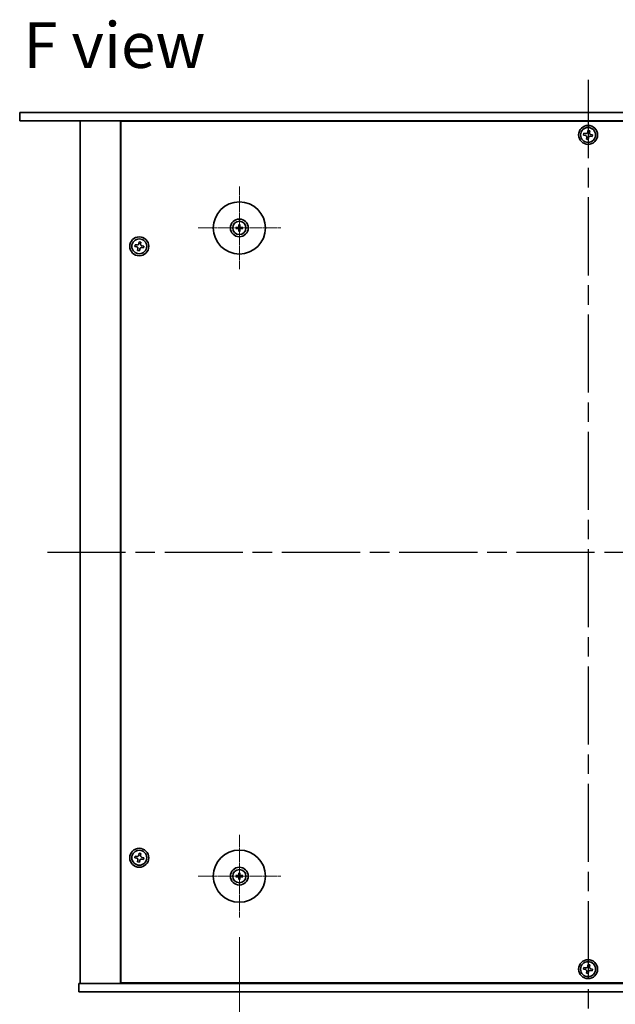
# Model space of a CAD drawing. Units: millimetres. Extents: x 80 to 11479, y 44 to 1590.
# Drawn here: x 2783 to 3034, y 260 to 675 of the extents above; entities that cross this region are included whole.
import ezdxf

# ---------------------------------------------------------------- set-up
doc = ezdxf.new("R2010")
doc.units = ezdxf.units.MM
doc.header["$LTSCALE"] = 5.5
doc.linetypes.add('AM_ISO08W050', pattern=[18, 12, -1.5, 3, -1.5])
doc.linetypes.add('CHAIN', pattern=[0.3543, 0.2362, -0.0295, 0.0591, -0.0295])
doc.layers.get('Defpoints').update_dxf_attribs({"lineweight": 25})
for name, color, linetype, lineweight in [('AM_7', 4, 'AM_ISO08W050', 25), ('Center Mark (ISO)', 131, 'Continuous', 18), ('Dimension (ISO)', 7, 'Continuous', 18), ('Dimension (ISO) @ 1', 7, 'Continuous', 18), ('Symbol (ISO)', 7, 'Continuous', 18), ('Visible (ISO)', 7, 'Continuous', 35)]:
    doc.layers.add(name, color=color, linetype=linetype, lineweight=lineweight)
doc.styles.add('Note Text (TK)', font='txt')
doc.dimstyles.new('Default - Method 1b (TK)', dxfattribs={"dimscale": 5.5, "dimtxt": 2.5, "dimasz": 2.5, "dimexe": 1, "dimexo": 1.5, "dimgap": 1, "dimtad": 1, "dimtoh": 1, "dimrnd": 1e-08, "dimdsep": 46, "dimtxsty": 'Note Text (TK)', "dimcen": 0.09, "dimdle": 5, "dimclrd": 100, "dimclre": 100, "dimclrt": 7, "dimadec": 1, "dimazin": 1, "dimtfac": 1, "dimtmove": 0, "dimatfit": 3, "dimfxl": 1, "dimtolj": 1, "dimlwd": -1, "dimlwe": -1, "dimarcsym": 0})

# ---------------------------------------------------------------- blocks, each defined once
blk = doc.blocks.new('*D38')
at = {"layer": 'Defpoints', "color": 0}
for p in [(2875.63, 296.3), (3170.13, 296.3), (3170.13, 230.05)]:
    blk.add_point(p, dxfattribs=at)
at = {"layer": 'Dimension (ISO)', "color": 100}
for p, q in [((2875.63, 288.05), (2875.63, 224.55)), ((3170.13, 288.05), (3170.13, 224.55)), ((2889.38, 230.05), (3156.38, 230.05))]:
    blk.add_line(p, q, dxfattribs=at)
for points in [[(2889.38, 232.34), (2889.38, 227.75), (2875.63, 230.05)], [(3156.38, 232.34), (3156.38, 227.75), (3170.13, 230.05)]]:
    blk.add_solid(points, dxfattribs=at)
at = {"layer": 'Dimension (ISO)', "color": 7, "insert": (3001.87, 242.42), "char_height": 13.75, "attachment_point": 4, "style": 'Note Text (TK)'}
blk.add_mtext('\\A1;294.5', dxfattribs=at)

msp = doc.modelspace()

# ---------------------------------------------------------------- linework, layer by layer
at = {"layer": 'AM_7', "ltscale": 0.5}
for p, q in [((3022.8839, 649.7952), (3022.8839, 251.2952)), ((2794.6339, 450.5452), (3251.1339, 450.5452))]:
    msp.add_line(p, q, dxfattribs=at)
at = {"layer": 'Center Mark (ISO)', "linetype": 'CHAIN'}
for p, q in [((2875.6339, 604.7952), (2875.6339, 569.7952)), ((2893.1339, 587.2952), (2858.1339, 587.2952)), ((2875.6339, 331.2952), (2875.6339, 296.2952)), ((2893.1339, 313.7952), (2858.1339, 313.7952))]:
    msp.add_line(p, q, dxfattribs=at)
at = {"layer": 'Visible (ISO)'}
for p, q in [((2782.8839, 636.0452), (3262.8839, 636.0452)), ((2782.8839, 636.0452), (2782.8839, 632.5452)), ((3262.8839, 632.5452), (2782.8839, 632.5452)), ((2808.3839, 632.5452), (2808.3839, 268.5452)), ((2825.3839, 632.5452), (2825.3839, 268.5452)), ((3220.1339, 632.2952), (2825.6339, 632.2952)), ((2825.6339, 632.2952), (2825.6339, 268.7952)), ((2838.3839, 632.5452), (2838.3839, 632.2952)), ((2838.3839, 632.5452), (2838.3839, 632.2952)), ((3022.8382, 628.4313), (3022.7107, 627.7024)), ((3023.5671, 628.3038), (3022.8382, 628.4313)), ((3023.4396, 627.5749), (3023.5671, 628.3038)), ((3021.1253, 627.2284), (3020.9979, 626.4995)), ((3020.9979, 626.4995), (3021.7268, 626.372)), ((3021.8543, 627.101), (3021.1253, 627.2284)), ((3022.3282, 625.5156), (3022.2007, 624.7867)), ((3022.2007, 624.7867), (3022.9297, 624.6592)), ((3022.9297, 624.6592), (3023.0572, 625.3881)), ((3023.9136, 625.9895), (3024.6425, 625.862)), ((3024.77, 626.591), (3024.0411, 626.7185)), ((3024.6425, 625.862), (3024.77, 626.591)), ((2874.8258, 587.4337), (2874.2911, 587.5246)), ((2874.2911, 587.0658), (2874.8258, 587.1568)), ((2875.4045, 588.6381), (2875.4955, 588.1034)), ((2875.4955, 586.4871), (2875.4045, 585.9524)), ((2875.7724, 588.1034), (2875.8633, 588.6381)), ((2875.8633, 585.9524), (2875.7724, 586.4871)), ((2876.9767, 587.5246), (2876.4421, 587.4337)), ((2876.4421, 587.1568), (2876.9767, 587.0658)), ((2831.6253, 580.2284), (2831.4979, 579.4995)), ((2831.4979, 579.4995), (2832.2268, 579.372)), ((2832.3543, 580.101), (2831.6253, 580.2284)), ((2832.8282, 578.5156), (2832.7007, 577.7867)), ((2832.7007, 577.7867), (2833.4297, 577.6592)), ((2833.3382, 581.4313), (2833.2107, 580.7024)), ((2834.0671, 581.3038), (2833.3382, 581.4313)), ((2833.4297, 577.6592), (2833.5572, 578.3881)), ((2833.9396, 580.5749), (2834.0671, 581.3038)), ((2834.4136, 578.9895), (2835.1425, 578.862)), ((2835.27, 579.591), (2834.5411, 579.7185)), ((2835.1425, 578.862), (2835.27, 579.591)), ((2831.6253, 322.2284), (2831.4979, 321.4995)), ((2831.4979, 321.4995), (2832.2268, 321.372)), ((2832.3543, 322.101), (2831.6253, 322.2284)), ((2832.8282, 320.5156), (2832.7007, 319.7867)), ((2833.3382, 323.4313), (2833.2107, 322.7024)), ((2834.0671, 323.3038), (2833.3382, 323.4313)), ((2833.4297, 319.6592), (2833.5572, 320.3881)), ((2833.9396, 322.5749), (2834.0671, 323.3038)), ((2834.4136, 320.9895), (2835.1425, 320.862)), ((2835.27, 321.591), (2834.5411, 321.7185)), ((2835.1425, 320.862), (2835.27, 321.591)), ((2832.7007, 319.7867), (2833.4297, 319.6592)), ((2874.8258, 313.9337), (2874.2911, 314.0246)), ((2874.2911, 313.5658), (2874.8258, 313.6568)), ((2875.4045, 315.1381), (2875.4955, 314.6034)), ((2875.4955, 312.9871), (2875.4045, 312.4524)), ((2875.7724, 314.6034), (2875.8633, 315.1381)), ((2875.8633, 312.4524), (2875.7724, 312.9871)), ((2876.9767, 314.0246), (2876.4421, 313.9337)), ((2876.4421, 313.6568), (2876.9767, 313.5658)), ((3021.1253, 275.2284), (3020.9979, 274.4995)), ((3020.9979, 274.4995), (3021.7268, 274.372)), ((3021.8543, 275.101), (3021.1253, 275.2284)), ((3022.8382, 276.4313), (3022.7107, 275.7024)), ((3023.5671, 276.3038), (3022.8382, 276.4313)), ((3023.4396, 275.5749), (3023.5671, 276.3038)), ((3024.77, 274.591), (3024.0411, 274.7185)), ((3024.6425, 273.862), (3024.77, 274.591)), ((3022.3282, 273.5156), (3022.2007, 272.7867)), ((3022.2007, 272.7867), (3022.9297, 272.6592)), ((3022.9297, 272.6592), (3023.0572, 273.3881)), ((3023.9136, 273.9895), (3024.6425, 273.862)), ((2807.8839, 265.0452), (2807.8839, 268.5452)), ((2807.8839, 268.5452), (3237.8839, 268.5452)), ((2825.6339, 268.7952), (3220.1339, 268.7952)), ((2838.3839, 268.7952), (2838.3839, 268.5452)), ((2838.8839, 268.5452), (2838.8839, 268.7952)), ((3237.8839, 265.0452), (2807.8839, 265.0452))]:
    msp.add_line(p, q, dxfattribs=at)
for centre, radius in [((3022.8839, 626.5452), 4), ((3022.8839, 626.5452), 3.15), ((2875.6339, 587.2952), 11), ((2875.6339, 587.2952), 3.75), ((2875.6339, 587.2952), 2.8), ((2833.3839, 579.5452), 4), ((2833.3839, 579.5452), 3.15), ((2833.3839, 321.5452), 4), ((2833.3839, 321.5452), 3.15), ((2875.6339, 313.7952), 11), ((2875.6339, 313.7952), 3.75), ((2875.6339, 313.7952), 2.8), ((3022.8839, 274.5452), 4), ((3022.8839, 274.5452), 3.15)]:
    msp.add_circle(centre, radius, dxfattribs=at)
for centre, start, end in [((2875.6339, 587.2952), 170.278312, 189.721688), ((2875.6339, 587.2952), 80.278312, 99.721688), ((2875.6339, 587.2952), 260.278312, 279.721688), ((2875.6339, 587.2952), 350.278312, 9.721688), ((2875.6339, 313.7952), 170.278312, 189.721688), ((2875.6339, 313.7952), 80.278312, 99.721688), ((2875.6339, 313.7952), 260.278312, 279.721688), ((2875.6339, 313.7952), 350.278312, 9.721688)]:
    msp.add_arc(centre, 0.8199, start, end, dxfattribs=at)
for centre, major_axis, start_param, end_param in [((2875.6353, 587.1233), (-4.9969, -0.0395), 4.80330753, 5.00936987), ((2875.6353, 587.4672), (4.9969, -0.0395), 4.41540809, 4.62147044), ((2875.8059, 587.2939), (-0.0395, -4.9969), 4.41540809, 4.62147044), ((2875.8059, 587.2966), (0.0395, -4.9969), 4.80330753, 5.00936987), ((2875.462, 587.2939), (-0.0395, 4.9969), 4.80330753, 5.00936987), ((2875.462, 587.2966), (0.0395, 4.9969), 4.41540809, 4.62147044), ((2875.6326, 587.1233), (-4.9969, 0.0395), 4.41540809, 4.62147044), ((2875.6326, 587.4672), (4.9969, 0.0395), 4.80330753, 5.00936987), ((2875.6353, 313.6233), (-4.9969, -0.0395), 4.80330753, 5.00936987), ((2875.6353, 313.9672), (4.9969, -0.0395), 4.41540809, 4.62147044), ((2875.8059, 313.7939), (-0.0395, -4.9969), 4.41540809, 4.62147044), ((2875.8059, 313.7966), (0.0395, -4.9969), 4.80330753, 5.00936987), ((2875.462, 313.7939), (-0.0395, 4.9969), 4.80330753, 5.00936987), ((2875.462, 313.7966), (0.0395, 4.9969), 4.41540809, 4.62147044), ((2875.6326, 313.6233), (-4.9969, 0.0395), 4.41540809, 4.62147044), ((2875.6326, 313.9672), (4.9969, 0.0395), 4.80330753, 5.00936987)]:
    msp.add_ellipse(centre, major_axis=major_axis, ratio=0.08715574, start_param=start_param, end_param=end_param, dxfattribs=at)
for points, knots in [([(3021.8543, 627.101), (3021.9453, 627.085), (3022.046, 627.0861), (3022.2387, 627.1289), (3022.3307, 627.1707), (3022.4834, 627.2779), (3022.5539, 627.3503), (3022.6596, 627.5171), (3022.6948, 627.6114), (3022.7107, 627.7024)], [0, 0, 0, 0, 0.027984541, 0.027984541, 0.055969081, 0.055969081, 0.083953622, 0.083953622, 0.111938162, 0.111938162, 0.111938162, 0.111938162]), ([(3023.4396, 627.5749), (3023.4237, 627.4839), (3023.4248, 627.3832), (3023.4676, 627.1905), (3023.5094, 627.0985), (3023.6166, 626.9458), (3023.689, 626.8752), (3023.8558, 626.7696), (3023.9501, 626.7344), (3024.0411, 626.7185)], [0.338363496, 0.338363496, 0.338363496, 0.338363496, 0.366348036, 0.366348036, 0.394332577, 0.394332577, 0.422317117, 0.422317117, 0.450301658, 0.450301658, 0.450301658, 0.450301658]), ([(3022.3282, 625.5156), (3022.3442, 625.6066), (3022.3431, 625.7073), (3022.3003, 625.9), (3022.2585, 625.992), (3022.1513, 626.1447), (3022.0789, 626.2152), (3021.9121, 626.3209), (3021.8178, 626.3561), (3021.7268, 626.372)], [0.113199271, 0.113199271, 0.113199271, 0.113199271, 0.141183811, 0.141183811, 0.169168352, 0.169168352, 0.197152892, 0.197152892, 0.225137433, 0.225137433, 0.225137433, 0.225137433]), ([(3023.9136, 625.9895), (3023.8226, 626.0055), (3023.7219, 626.0044), (3023.5292, 625.9616), (3023.4372, 625.9198), (3023.2845, 625.8126), (3023.2139, 625.7402), (3023.1082, 625.5734), (3023.0731, 625.4791), (3023.0572, 625.3881)], [0.225164225, 0.225164225, 0.225164225, 0.225164225, 0.253148765, 0.253148765, 0.281133306, 0.281133306, 0.309117846, 0.309117846, 0.337102387, 0.337102387, 0.337102387, 0.337102387]), ([(2874.1698, 587.5282), (2874.1796, 587.5285), (2874.1906, 587.5287), (2874.2129, 587.5289), (2874.2278, 587.5288), (2874.2511, 587.5281), (2874.2636, 587.5275), (2874.2795, 587.5262), (2874.2864, 587.5254), (2874.2911, 587.5246)], [0.0122628834, 0.0122628834, 0.0122628834, 0.0122628834, 0.0151542734, 0.0151542734, 0.0189595549, 0.0189595549, 0.022715966, 0.022715966, 0.0257516105, 0.0257516105, 0.0257516105, 0.0257516105]), ([(2874.2911, 587.0658), (2874.2864, 587.065), (2874.2795, 587.0643), (2874.2636, 587.063), (2874.2511, 587.0624), (2874.2278, 587.0617), (2874.2129, 587.0616), (2874.1906, 587.0617), (2874.1796, 587.062), (2874.1698, 587.0623)], [0.0346009038, 0.0346009038, 0.0346009038, 0.0346009038, 0.0376365484, 0.0376365484, 0.0413929595, 0.0413929595, 0.045198241, 0.045198241, 0.0480896309, 0.0480896309, 0.0480896309, 0.0480896309]), ([(2875.3758, 587.751), (2875.3754, 587.7261), (2875.37, 587.6996), (2875.3492, 587.6508), (2875.3337, 587.6286), (2875.2981, 587.5936), (2875.2756, 587.5784), (2875.2276, 587.5587), (2875.2022, 587.5538), (2875.1782, 587.5534)], [0, 0, 0, 0, 0.0074949209, 0.0074949209, 0.0149898419, 0.0149898419, 0.0224863874, 0.0224863874, 0.0296679253, 0.0296679253, 0.0296679253, 0.0296679253]), ([(2875.1782, 587.0371), (2875.2031, 587.0367), (2875.2296, 587.0313), (2875.2783, 587.0105), (2875.3006, 586.995), (2875.3356, 586.9594), (2875.3508, 586.9369), (2875.3705, 586.8889), (2875.3754, 586.8635), (2875.3758, 586.8395)], [0, 0, 0, 0, 0.0074949209, 0.0074949209, 0.0149898419, 0.0149898419, 0.0224863874, 0.0224863874, 0.0296679253, 0.0296679253, 0.0296679253, 0.0296679253]), ([(2875.5089, 587.7499), (2875.5102, 587.7148), (2875.5055, 587.6785), (2875.4894, 587.6233), (2875.4793, 587.5988), (2875.4522, 587.5523), (2875.4353, 587.5304), (2875.3988, 587.4939), (2875.3769, 587.477), (2875.3304, 587.4499), (2875.3059, 587.4398), (2875.2507, 587.4237), (2875.2144, 587.419), (2875.1792, 587.4203)], [0.1466285026, 0.1466285026, 0.1466285026, 0.1466285026, 0.1576101955, 0.1576101955, 0.1653520771, 0.1653520771, 0.1730939586, 0.1730939586, 0.1808358402, 0.1808358402, 0.1885777218, 0.1885777218, 0.1995594146, 0.1995594146, 0.1995594146, 0.1995594146]), ([(2875.1792, 587.1702), (2875.2144, 587.1715), (2875.2507, 587.1668), (2875.3059, 587.1507), (2875.3304, 587.1406), (2875.3769, 587.1135), (2875.3988, 587.0966), (2875.4353, 587.0601), (2875.4522, 587.0382), (2875.4793, 586.9917), (2875.4894, 586.9672), (2875.5055, 586.912), (2875.5102, 586.8757), (2875.5089, 586.8405)], [0.1466285026, 0.1466285026, 0.1466285026, 0.1466285026, 0.1576101955, 0.1576101955, 0.1653520771, 0.1653520771, 0.1730939586, 0.1730939586, 0.1808358402, 0.1808358402, 0.1885777218, 0.1885777218, 0.1995594146, 0.1995594146, 0.1995594146, 0.1995594146]), ([(2875.4045, 588.6381), (2875.4037, 588.6427), (2875.403, 588.6496), (2875.4017, 588.6656), (2875.4011, 588.6781), (2875.4004, 588.7014), (2875.4003, 588.7163), (2875.4004, 588.7386), (2875.4007, 588.7496), (2875.401, 588.7594)], [0.0346009038, 0.0346009038, 0.0346009038, 0.0346009038, 0.0376365484, 0.0376365484, 0.0413929595, 0.0413929595, 0.045198241, 0.045198241, 0.0480896309, 0.0480896309, 0.0480896309, 0.0480896309]), ([(2875.401, 585.8311), (2875.4007, 585.8409), (2875.4004, 585.8519), (2875.4003, 585.8742), (2875.4004, 585.8891), (2875.4011, 585.9124), (2875.4017, 585.9249), (2875.403, 585.9408), (2875.4037, 585.9477), (2875.4045, 585.9524)], [0.0122628834, 0.0122628834, 0.0122628834, 0.0122628834, 0.0151542734, 0.0151542734, 0.0189595549, 0.0189595549, 0.022715966, 0.022715966, 0.0257516105, 0.0257516105, 0.0257516105, 0.0257516105]), ([(2876.0886, 587.4203), (2876.0535, 587.419), (2876.0172, 587.4237), (2875.962, 587.4398), (2875.9375, 587.4499), (2875.891, 587.477), (2875.8691, 587.4939), (2875.8326, 587.5304), (2875.8156, 587.5523), (2875.7886, 587.5988), (2875.7785, 587.6233), (2875.7623, 587.6785), (2875.7577, 587.7148), (2875.759, 587.7499)], [0.1466285026, 0.1466285026, 0.1466285026, 0.1466285026, 0.1576101955, 0.1576101955, 0.1653520771, 0.1653520771, 0.1730939586, 0.1730939586, 0.1808358402, 0.1808358402, 0.1885777218, 0.1885777218, 0.1995594146, 0.1995594146, 0.1995594146, 0.1995594146]), ([(2875.759, 586.8405), (2875.7577, 586.8757), (2875.7623, 586.912), (2875.7785, 586.9672), (2875.7886, 586.9917), (2875.8156, 587.0382), (2875.8326, 587.0601), (2875.8691, 587.0966), (2875.891, 587.1135), (2875.9375, 587.1406), (2875.962, 587.1507), (2876.0172, 587.1668), (2876.0535, 587.1715), (2876.0886, 587.1702)], [0.1466285026, 0.1466285026, 0.1466285026, 0.1466285026, 0.1576101955, 0.1576101955, 0.1653520771, 0.1653520771, 0.1730939586, 0.1730939586, 0.1808358402, 0.1808358402, 0.1885777218, 0.1885777218, 0.1995594146, 0.1995594146, 0.1995594146, 0.1995594146]), ([(2875.8669, 588.7594), (2875.8672, 588.7496), (2875.8674, 588.7386), (2875.8676, 588.7163), (2875.8675, 588.7014), (2875.8668, 588.6781), (2875.8662, 588.6656), (2875.8649, 588.6496), (2875.8641, 588.6427), (2875.8633, 588.6381)], [0.0122628834, 0.0122628834, 0.0122628834, 0.0122628834, 0.0151542734, 0.0151542734, 0.0189595549, 0.0189595549, 0.022715966, 0.022715966, 0.0257516105, 0.0257516105, 0.0257516105, 0.0257516105]), ([(2875.8633, 585.9524), (2875.8641, 585.9477), (2875.8649, 585.9408), (2875.8662, 585.9249), (2875.8668, 585.9124), (2875.8675, 585.8891), (2875.8676, 585.8742), (2875.8674, 585.8519), (2875.8672, 585.8409), (2875.8669, 585.8311)], [0.0346009038, 0.0346009038, 0.0346009038, 0.0346009038, 0.0376365484, 0.0376365484, 0.0413929595, 0.0413929595, 0.045198241, 0.045198241, 0.0480896309, 0.0480896309, 0.0480896309, 0.0480896309]), ([(2876.0897, 587.5534), (2876.0648, 587.5538), (2876.0383, 587.5591), (2875.9895, 587.58), (2875.9673, 587.5955), (2875.9323, 587.6311), (2875.9171, 587.6536), (2875.8974, 587.7016), (2875.8925, 587.727), (2875.8921, 587.751)], [0, 0, 0, 0, 0.0074949209, 0.0074949209, 0.0149898419, 0.0149898419, 0.0224863874, 0.0224863874, 0.0296679253, 0.0296679253, 0.0296679253, 0.0296679253]), ([(2875.8921, 586.8395), (2875.8925, 586.8644), (2875.8978, 586.8909), (2875.9187, 586.9396), (2875.9342, 586.9619), (2875.9698, 586.9969), (2875.9923, 587.0121), (2876.0403, 587.0318), (2876.0657, 587.0367), (2876.0897, 587.0371)], [0, 0, 0, 0, 0.0074949209, 0.0074949209, 0.0149898419, 0.0149898419, 0.0224863874, 0.0224863874, 0.0296679253, 0.0296679253, 0.0296679253, 0.0296679253]), ([(2876.9767, 587.5246), (2876.9814, 587.5254), (2876.9883, 587.5262), (2877.0043, 587.5275), (2877.0168, 587.5281), (2877.0401, 587.5288), (2877.055, 587.5289), (2877.0773, 587.5287), (2877.0883, 587.5285), (2877.0981, 587.5282)], [0.0346009038, 0.0346009038, 0.0346009038, 0.0346009038, 0.0376365484, 0.0376365484, 0.0413929595, 0.0413929595, 0.045198241, 0.045198241, 0.0480896309, 0.0480896309, 0.0480896309, 0.0480896309]), ([(2877.0981, 587.0623), (2877.0883, 587.062), (2877.0773, 587.0617), (2877.055, 587.0616), (2877.0401, 587.0617), (2877.0168, 587.0624), (2877.0043, 587.063), (2876.9883, 587.0643), (2876.9814, 587.065), (2876.9767, 587.0658)], [0.0122628834, 0.0122628834, 0.0122628834, 0.0122628834, 0.0151542734, 0.0151542734, 0.0189595549, 0.0189595549, 0.022715966, 0.022715966, 0.0257516105, 0.0257516105, 0.0257516105, 0.0257516105]), ([(2832.8282, 578.5156), (2832.8442, 578.6066), (2832.8431, 578.7073), (2832.8003, 578.9), (2832.7585, 578.992), (2832.6513, 579.1447), (2832.5789, 579.2152), (2832.4121, 579.3209), (2832.3178, 579.3561), (2832.2268, 579.372)], [0.113199271, 0.113199271, 0.113199271, 0.113199271, 0.141183811, 0.141183811, 0.169168352, 0.169168352, 0.197152892, 0.197152892, 0.225137433, 0.225137433, 0.225137433, 0.225137433]), ([(2832.3543, 580.101), (2832.4453, 580.085), (2832.546, 580.0861), (2832.7387, 580.1289), (2832.8307, 580.1707), (2832.9834, 580.2779), (2833.0539, 580.3503), (2833.1596, 580.5171), (2833.1948, 580.6114), (2833.2107, 580.7024)], [0, 0, 0, 0, 0.027984541, 0.027984541, 0.055969081, 0.055969081, 0.083953622, 0.083953622, 0.111938162, 0.111938162, 0.111938162, 0.111938162]), ([(2834.4136, 578.9895), (2834.3226, 579.0055), (2834.2219, 579.0044), (2834.0292, 578.9616), (2833.9372, 578.9198), (2833.7845, 578.8126), (2833.7139, 578.7402), (2833.6082, 578.5734), (2833.5731, 578.4791), (2833.5572, 578.3881)], [0.225164225, 0.225164225, 0.225164225, 0.225164225, 0.253148765, 0.253148765, 0.281133306, 0.281133306, 0.309117846, 0.309117846, 0.337102387, 0.337102387, 0.337102387, 0.337102387]), ([(2833.9396, 580.5749), (2833.9237, 580.4839), (2833.9248, 580.3832), (2833.9676, 580.1905), (2834.0094, 580.0985), (2834.1166, 579.9458), (2834.189, 579.8752), (2834.3558, 579.7696), (2834.4501, 579.7344), (2834.5411, 579.7185)], [0.338363496, 0.338363496, 0.338363496, 0.338363496, 0.366348036, 0.366348036, 0.394332577, 0.394332577, 0.422317117, 0.422317117, 0.450301658, 0.450301658, 0.450301658, 0.450301658]), ([(2832.8282, 320.5156), (2832.8442, 320.6066), (2832.8431, 320.7073), (2832.8003, 320.9), (2832.7585, 320.992), (2832.6513, 321.1447), (2832.5789, 321.2152), (2832.4121, 321.3209), (2832.3178, 321.3561), (2832.2268, 321.372)], [0.113199271, 0.113199271, 0.113199271, 0.113199271, 0.141183811, 0.141183811, 0.169168352, 0.169168352, 0.197152892, 0.197152892, 0.225137433, 0.225137433, 0.225137433, 0.225137433]), ([(2832.3543, 322.101), (2832.4453, 322.085), (2832.546, 322.0861), (2832.7387, 322.1289), (2832.8307, 322.1707), (2832.9834, 322.2779), (2833.0539, 322.3503), (2833.1596, 322.5171), (2833.1948, 322.6114), (2833.2107, 322.7024)], [0, 0, 0, 0, 0.027984541, 0.027984541, 0.055969081, 0.055969081, 0.083953622, 0.083953622, 0.111938162, 0.111938162, 0.111938162, 0.111938162]), ([(2834.4136, 320.9895), (2834.3226, 321.0055), (2834.2219, 321.0044), (2834.0292, 320.9616), (2833.9372, 320.9198), (2833.7845, 320.8126), (2833.7139, 320.7402), (2833.6082, 320.5734), (2833.5731, 320.4791), (2833.5572, 320.3881)], [0.225164225, 0.225164225, 0.225164225, 0.225164225, 0.253148765, 0.253148765, 0.281133306, 0.281133306, 0.309117846, 0.309117846, 0.337102387, 0.337102387, 0.337102387, 0.337102387]), ([(2833.9396, 322.5749), (2833.9237, 322.4839), (2833.9248, 322.3832), (2833.9676, 322.1905), (2834.0094, 322.0985), (2834.1166, 321.9458), (2834.189, 321.8752), (2834.3558, 321.7696), (2834.4501, 321.7344), (2834.5411, 321.7185)], [0.338363496, 0.338363496, 0.338363496, 0.338363496, 0.366348036, 0.366348036, 0.394332577, 0.394332577, 0.422317117, 0.422317117, 0.450301658, 0.450301658, 0.450301658, 0.450301658]), ([(2874.1698, 314.0282), (2874.1796, 314.0285), (2874.1906, 314.0287), (2874.2129, 314.0289), (2874.2278, 314.0288), (2874.2511, 314.0281), (2874.2636, 314.0275), (2874.2795, 314.0262), (2874.2864, 314.0254), (2874.2911, 314.0246)], [0.0122628834, 0.0122628834, 0.0122628834, 0.0122628834, 0.0151542734, 0.0151542734, 0.0189595549, 0.0189595549, 0.022715966, 0.022715966, 0.0257516105, 0.0257516105, 0.0257516105, 0.0257516105]), ([(2874.2911, 313.5658), (2874.2864, 313.565), (2874.2795, 313.5643), (2874.2636, 313.563), (2874.2511, 313.5624), (2874.2278, 313.5617), (2874.2129, 313.5616), (2874.1906, 313.5617), (2874.1796, 313.562), (2874.1698, 313.5623)], [0.0346009038, 0.0346009038, 0.0346009038, 0.0346009038, 0.0376365484, 0.0376365484, 0.0413929595, 0.0413929595, 0.045198241, 0.045198241, 0.0480896309, 0.0480896309, 0.0480896309, 0.0480896309]), ([(2875.3758, 314.251), (2875.3754, 314.2261), (2875.37, 314.1996), (2875.3492, 314.1508), (2875.3337, 314.1286), (2875.2981, 314.0936), (2875.2756, 314.0784), (2875.2276, 314.0587), (2875.2022, 314.0538), (2875.1782, 314.0534)], [0, 0, 0, 0, 0.0074949209, 0.0074949209, 0.0149898419, 0.0149898419, 0.0224863874, 0.0224863874, 0.0296679253, 0.0296679253, 0.0296679253, 0.0296679253]), ([(2875.1782, 313.5371), (2875.2031, 313.5367), (2875.2296, 313.5313), (2875.2783, 313.5105), (2875.3006, 313.495), (2875.3356, 313.4594), (2875.3508, 313.4369), (2875.3705, 313.3889), (2875.3754, 313.3635), (2875.3758, 313.3395)], [0, 0, 0, 0, 0.0074949209, 0.0074949209, 0.0149898419, 0.0149898419, 0.0224863874, 0.0224863874, 0.0296679253, 0.0296679253, 0.0296679253, 0.0296679253]), ([(2875.5089, 314.2499), (2875.5102, 314.2148), (2875.5055, 314.1785), (2875.4894, 314.1233), (2875.4793, 314.0988), (2875.4522, 314.0523), (2875.4353, 314.0304), (2875.3988, 313.9939), (2875.3769, 313.977), (2875.3304, 313.9499), (2875.3059, 313.9398), (2875.2507, 313.9237), (2875.2144, 313.919), (2875.1792, 313.9203)], [0.1466285026, 0.1466285026, 0.1466285026, 0.1466285026, 0.1576101955, 0.1576101955, 0.1653520771, 0.1653520771, 0.1730939586, 0.1730939586, 0.1808358402, 0.1808358402, 0.1885777218, 0.1885777218, 0.1995594146, 0.1995594146, 0.1995594146, 0.1995594146]), ([(2875.1792, 313.6702), (2875.2144, 313.6715), (2875.2507, 313.6668), (2875.3059, 313.6507), (2875.3304, 313.6406), (2875.3769, 313.6135), (2875.3988, 313.5966), (2875.4353, 313.5601), (2875.4522, 313.5382), (2875.4793, 313.4917), (2875.4894, 313.4672), (2875.5055, 313.412), (2875.5102, 313.3757), (2875.5089, 313.3405)], [0.1466285026, 0.1466285026, 0.1466285026, 0.1466285026, 0.1576101955, 0.1576101955, 0.1653520771, 0.1653520771, 0.1730939586, 0.1730939586, 0.1808358402, 0.1808358402, 0.1885777218, 0.1885777218, 0.1995594146, 0.1995594146, 0.1995594146, 0.1995594146]), ([(2875.4045, 315.1381), (2875.4037, 315.1427), (2875.403, 315.1496), (2875.4017, 315.1656), (2875.4011, 315.1781), (2875.4004, 315.2014), (2875.4003, 315.2163), (2875.4004, 315.2386), (2875.4007, 315.2496), (2875.401, 315.2594)], [0.0346009038, 0.0346009038, 0.0346009038, 0.0346009038, 0.0376365484, 0.0376365484, 0.0413929595, 0.0413929595, 0.045198241, 0.045198241, 0.0480896309, 0.0480896309, 0.0480896309, 0.0480896309]), ([(2875.401, 312.3311), (2875.4007, 312.3409), (2875.4004, 312.3519), (2875.4003, 312.3742), (2875.4004, 312.3891), (2875.4011, 312.4124), (2875.4017, 312.4249), (2875.403, 312.4408), (2875.4037, 312.4477), (2875.4045, 312.4524)], [0.0122628834, 0.0122628834, 0.0122628834, 0.0122628834, 0.0151542734, 0.0151542734, 0.0189595549, 0.0189595549, 0.022715966, 0.022715966, 0.0257516105, 0.0257516105, 0.0257516105, 0.0257516105]), ([(2876.0886, 313.9203), (2876.0535, 313.919), (2876.0172, 313.9237), (2875.962, 313.9398), (2875.9375, 313.9499), (2875.891, 313.977), (2875.8691, 313.9939), (2875.8326, 314.0304), (2875.8156, 314.0523), (2875.7886, 314.0988), (2875.7785, 314.1233), (2875.7623, 314.1785), (2875.7577, 314.2148), (2875.759, 314.2499)], [0.1466285026, 0.1466285026, 0.1466285026, 0.1466285026, 0.1576101955, 0.1576101955, 0.1653520771, 0.1653520771, 0.1730939586, 0.1730939586, 0.1808358402, 0.1808358402, 0.1885777218, 0.1885777218, 0.1995594146, 0.1995594146, 0.1995594146, 0.1995594146]), ([(2875.759, 313.3405), (2875.7577, 313.3757), (2875.7623, 313.412), (2875.7785, 313.4672), (2875.7886, 313.4917), (2875.8156, 313.5382), (2875.8326, 313.5601), (2875.8691, 313.5966), (2875.891, 313.6135), (2875.9375, 313.6406), (2875.962, 313.6507), (2876.0172, 313.6668), (2876.0535, 313.6715), (2876.0886, 313.6702)], [0.1466285026, 0.1466285026, 0.1466285026, 0.1466285026, 0.1576101955, 0.1576101955, 0.1653520771, 0.1653520771, 0.1730939586, 0.1730939586, 0.1808358402, 0.1808358402, 0.1885777218, 0.1885777218, 0.1995594146, 0.1995594146, 0.1995594146, 0.1995594146]), ([(2875.8669, 315.2594), (2875.8672, 315.2496), (2875.8674, 315.2386), (2875.8676, 315.2163), (2875.8675, 315.2014), (2875.8668, 315.1781), (2875.8662, 315.1656), (2875.8649, 315.1496), (2875.8641, 315.1427), (2875.8633, 315.1381)], [0.0122628834, 0.0122628834, 0.0122628834, 0.0122628834, 0.0151542734, 0.0151542734, 0.0189595549, 0.0189595549, 0.022715966, 0.022715966, 0.0257516105, 0.0257516105, 0.0257516105, 0.0257516105]), ([(2875.8633, 312.4524), (2875.8641, 312.4477), (2875.8649, 312.4408), (2875.8662, 312.4249), (2875.8668, 312.4124), (2875.8675, 312.3891), (2875.8676, 312.3742), (2875.8674, 312.3519), (2875.8672, 312.3409), (2875.8669, 312.3311)], [0.0346009038, 0.0346009038, 0.0346009038, 0.0346009038, 0.0376365484, 0.0376365484, 0.0413929595, 0.0413929595, 0.045198241, 0.045198241, 0.0480896309, 0.0480896309, 0.0480896309, 0.0480896309]), ([(2876.0897, 314.0534), (2876.0648, 314.0538), (2876.0383, 314.0591), (2875.9895, 314.08), (2875.9673, 314.0955), (2875.9323, 314.1311), (2875.9171, 314.1536), (2875.8974, 314.2016), (2875.8925, 314.227), (2875.8921, 314.251)], [0, 0, 0, 0, 0.0074949209, 0.0074949209, 0.0149898419, 0.0149898419, 0.0224863874, 0.0224863874, 0.0296679253, 0.0296679253, 0.0296679253, 0.0296679253]), ([(2875.8921, 313.3395), (2875.8925, 313.3644), (2875.8978, 313.3909), (2875.9187, 313.4396), (2875.9342, 313.4619), (2875.9698, 313.4969), (2875.9923, 313.5121), (2876.0403, 313.5318), (2876.0657, 313.5367), (2876.0897, 313.5371)], [0, 0, 0, 0, 0.0074949209, 0.0074949209, 0.0149898419, 0.0149898419, 0.0224863874, 0.0224863874, 0.0296679253, 0.0296679253, 0.0296679253, 0.0296679253]), ([(2876.9767, 314.0246), (2876.9814, 314.0254), (2876.9883, 314.0262), (2877.0043, 314.0275), (2877.0168, 314.0281), (2877.0401, 314.0288), (2877.055, 314.0289), (2877.0773, 314.0287), (2877.0883, 314.0285), (2877.0981, 314.0282)], [0.0346009038, 0.0346009038, 0.0346009038, 0.0346009038, 0.0376365484, 0.0376365484, 0.0413929595, 0.0413929595, 0.045198241, 0.045198241, 0.0480896309, 0.0480896309, 0.0480896309, 0.0480896309]), ([(2877.0981, 313.5623), (2877.0883, 313.562), (2877.0773, 313.5617), (2877.055, 313.5616), (2877.0401, 313.5617), (2877.0168, 313.5624), (2877.0043, 313.563), (2876.9883, 313.5643), (2876.9814, 313.565), (2876.9767, 313.5658)], [0.0122628834, 0.0122628834, 0.0122628834, 0.0122628834, 0.0151542734, 0.0151542734, 0.0189595549, 0.0189595549, 0.022715966, 0.022715966, 0.0257516105, 0.0257516105, 0.0257516105, 0.0257516105]), ([(3022.3282, 273.5156), (3022.3442, 273.6066), (3022.3431, 273.7073), (3022.3003, 273.9), (3022.2585, 273.992), (3022.1513, 274.1447), (3022.0789, 274.2152), (3021.9121, 274.3209), (3021.8178, 274.3561), (3021.7268, 274.372)], [0.113199271, 0.113199271, 0.113199271, 0.113199271, 0.141183811, 0.141183811, 0.169168352, 0.169168352, 0.197152892, 0.197152892, 0.225137433, 0.225137433, 0.225137433, 0.225137433]), ([(3021.8543, 275.101), (3021.9453, 275.085), (3022.046, 275.0861), (3022.2387, 275.1289), (3022.3307, 275.1707), (3022.4834, 275.2779), (3022.5539, 275.3503), (3022.6596, 275.5171), (3022.6948, 275.6114), (3022.7107, 275.7024)], [0, 0, 0, 0, 0.027984541, 0.027984541, 0.055969081, 0.055969081, 0.083953622, 0.083953622, 0.111938162, 0.111938162, 0.111938162, 0.111938162]), ([(3023.4396, 275.5749), (3023.4237, 275.4839), (3023.4248, 275.3832), (3023.4676, 275.1905), (3023.5094, 275.0985), (3023.6166, 274.9458), (3023.689, 274.8752), (3023.8558, 274.7696), (3023.9501, 274.7344), (3024.0411, 274.7185)], [0.338363496, 0.338363496, 0.338363496, 0.338363496, 0.366348036, 0.366348036, 0.394332577, 0.394332577, 0.422317117, 0.422317117, 0.450301658, 0.450301658, 0.450301658, 0.450301658]), ([(3023.9136, 273.9895), (3023.8226, 274.0055), (3023.7219, 274.0044), (3023.5292, 273.9616), (3023.4372, 273.9198), (3023.2845, 273.8126), (3023.2139, 273.7402), (3023.1082, 273.5734), (3023.0731, 273.4791), (3023.0572, 273.3881)], [0.225164225, 0.225164225, 0.225164225, 0.225164225, 0.253148765, 0.253148765, 0.281133306, 0.281133306, 0.309117846, 0.309117846, 0.337102387, 0.337102387, 0.337102387, 0.337102387])]:
    msp.add_open_spline(points, degree=3, knots=knots, dxfattribs=at)
for points, weights in [([(2875.1792, 587.4203), (2875.0506, 587.4251), (2874.8258, 587.4337)], [1.607360829, 1.31905273402, 1]), ([(2874.8258, 587.1568), (2875.0506, 587.1654), (2875.1792, 587.1702)], [1, 1.31905273402, 1.607360829]), ([(2875.4955, 588.1034), (2875.5041, 587.8786), (2875.5089, 587.7499)], [1, 1.31905273402, 1.607360829]), ([(2875.5089, 586.8405), (2875.5041, 586.7119), (2875.4955, 586.4871)], [1.607360829, 1.31905273402, 1]), ([(2875.759, 587.7499), (2875.7638, 587.8786), (2875.7724, 588.1034)], [1.607360829, 1.31905273402, 1]), ([(2875.7724, 586.4871), (2875.7638, 586.7119), (2875.759, 586.8405)], [1, 1.31905273402, 1.607360829]), ([(2876.4421, 587.4337), (2876.2173, 587.4251), (2876.0886, 587.4203)], [1, 1.31905273402, 1.607360829]), ([(2876.0886, 587.1702), (2876.2173, 587.1654), (2876.4421, 587.1568)], [1.607360829, 1.31905273402, 1]), ([(2875.1792, 313.9203), (2875.0506, 313.9251), (2874.8258, 313.9337)], [1.607360829, 1.31905273402, 1]), ([(2874.8258, 313.6568), (2875.0506, 313.6654), (2875.1792, 313.6702)], [1, 1.31905273402, 1.607360829]), ([(2875.4955, 314.6034), (2875.5041, 314.3786), (2875.5089, 314.2499)], [1, 1.31905273402, 1.607360829]), ([(2875.5089, 313.3405), (2875.5041, 313.2119), (2875.4955, 312.9871)], [1.607360829, 1.31905273402, 1]), ([(2875.759, 314.2499), (2875.7638, 314.3786), (2875.7724, 314.6034)], [1.607360829, 1.31905273402, 1]), ([(2875.7724, 312.9871), (2875.7638, 313.2119), (2875.759, 313.3405)], [1, 1.31905273402, 1.607360829]), ([(2876.4421, 313.9337), (2876.2173, 313.9251), (2876.0886, 313.9203)], [1, 1.31905273402, 1.607360829]), ([(2876.0886, 313.6702), (2876.2173, 313.6654), (2876.4421, 313.6568)], [1.607360829, 1.31905273402, 1])]:
    msp.add_rational_spline(points, weights, degree=2, dxfattribs=at)

# ---------------------------------------------------------------- texts
at = {"layer": 'Symbol (ISO)', "color": 7, "insert": (2784.3871, 664.4396), "char_height": 19.25, "width": 77.562869, "attachment_point": 4, "line_spacing_factor": 1.5, "style": 'Note Text (TK)'}
msp.add_mtext('{\\fＭＳ Ｐゴシック|b0|i0;\\H19.2500;F view}', dxfattribs=at)

# ---------------------------------------------------------------- dimensions: what is measured, and where the dimension line sits
at = {"layer": 'Dimension (ISO) @ 1', "color": 100}
dim = msp.add_linear_dim(base=(3170.1339, 230.0452), p1=(2875.6339, 296.2952), p2=(3170.1339, 296.2952), angle=180, dimstyle='Default - Method 1b (TK)', override={"dimscale": 1, "dimtxt": 13.75, "dimasz": 13.75, "dimexe": 5.5, "dimexo": 8.25, "dimgap": 5.5, "dimtoh": 0, "dimcen": 0.495, "dimtix": 0, "dimtofl": 0, "dimtmove": 0, "dimatfit": 1}, dxfattribs=at)
dim.commit()
dim.dimension.update_dxf_attribs({"geometry": '*D38', "text_midpoint": (3022.8839, 230.0452), "dimtype": 128})

doc.saveas('drawing.dxf')
